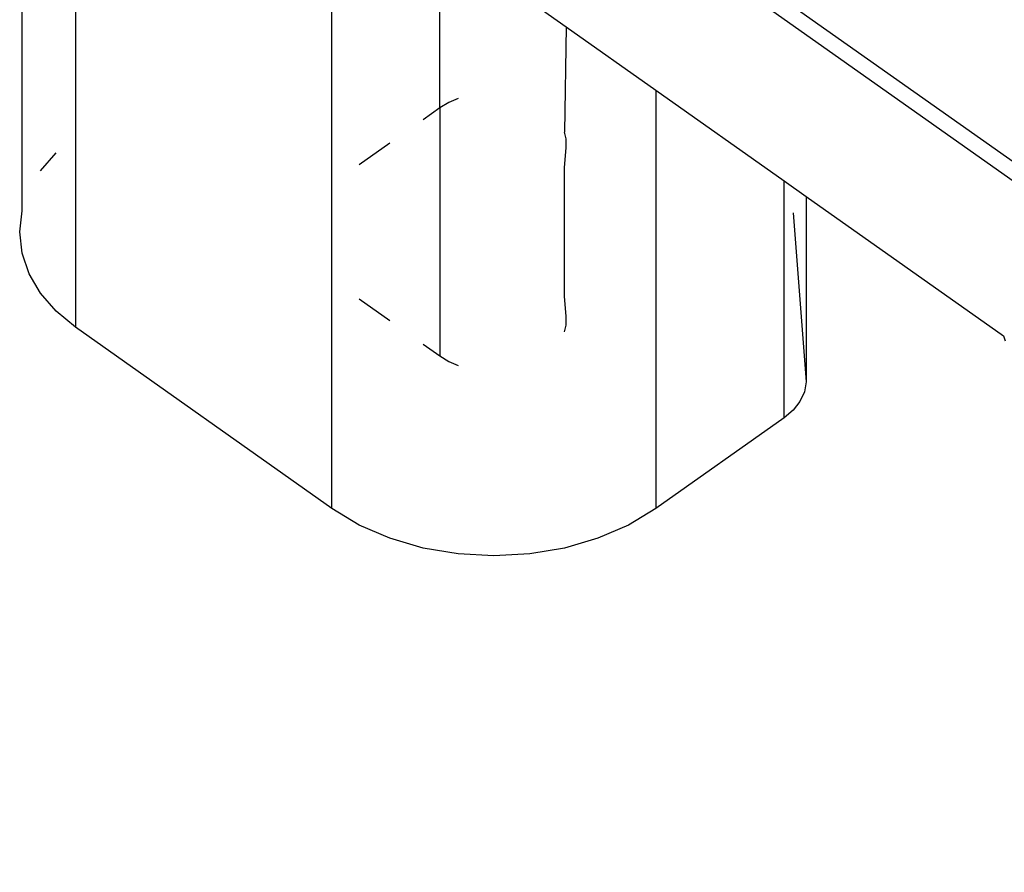
# Model space of a CAD drawing. Extents: x -2478 to 2176, y -2333 to 2179.
# Drawn here: x -1899 to -1886, y 1016 to 1027 of the extents above; entities that cross this region are included whole.
import ezdxf

# ---------------------------------------------------------------- set-up
doc = ezdxf.new("R2010")
doc.units = 0
doc.layers.get('0').update_dxf_attribs({"linetype": 'CONTINUOUS'})

msp = doc.modelspace()

# ---------------------------------------------------------------- linework, layer by layer
for p, q in [((-1898.54, 1024.552), (-1898.54, 1034.606)), ((-1897.839, 1033.632), (-1872.736, 1015.882)), ((-1897.839, 1033.632), (-1897.839, 1023.026)), ((-1897.132, 1033.382), (-1873.09, 1016.382)), ((-1894.48, 1020.651), (-1894.48, 1028.429)), ((-1893.066, 1025.901), (-1893.066, 1027.874)), ((-1892.609, 1027.813), (-1891.409, 1026.964)), ((-1891.409, 1026.964), (-1891.431, 1025.585)), ((-1891.409, 1026.964), (-1890.237, 1026.136)), ((-1890.237, 1026.136), (-1890.237, 1020.651)), ((-1890.237, 1026.136), (-1888.557, 1024.948)), ((-1892.949, 1025.971), (-1893.066, 1025.901)), ((-1892.828, 1026.024), (-1892.949, 1025.971)), ((-1893.066, 1025.901), (-1893.286, 1025.745)), ((-1893.066, 1025.901), (-1893.066, 1022.651)), ((-1891.41, 1025.497), (-1891.431, 1025.585)), ((-1893.721, 1025.438), (-1894.122, 1025.154)), ((-1891.409, 1025.38), (-1891.41, 1025.497)), ((-1898.298, 1025.078), (-1898.093, 1025.315)), ((-1891.431, 1025.119), (-1891.409, 1025.38)), ((-1891.431, 1023.432), (-1891.431, 1025.119)), ((-1888.557, 1021.838), (-1888.557, 1024.948)), ((-1888.557, 1024.948), (-1888.265, 1024.742)), ((-1888.265, 1024.742), (-1888.265, 1022.311)), ((-1888.265, 1024.742), (-1885.68, 1022.914)), ((-1898.571, 1024.276), (-1898.54, 1024.552)), ((-1888.438, 1024.526), (-1888.265, 1022.311)), ((-1898.54, 1023.999), (-1898.571, 1024.276)), ((-1898.448, 1023.729), (-1898.54, 1023.999)), ((-1898.298, 1023.473), (-1898.448, 1023.729)), ((-1898.093, 1023.237), (-1898.298, 1023.473)), ((-1894.122, 1023.398), (-1893.721, 1023.114)), ((-1891.409, 1023.171), (-1891.431, 1023.432)), ((-1897.839, 1023.026), (-1898.093, 1023.237)), ((-1891.41, 1023.054), (-1891.409, 1023.171)), ((-1894.48, 1020.651), (-1897.839, 1023.026)), ((-1891.431, 1022.967), (-1891.41, 1023.054)), ((-1885.68, 1022.914), (-1885.661, 1022.847)), ((-1893.286, 1022.806), (-1893.066, 1022.651)), ((-1893.066, 1022.651), (-1892.949, 1022.58)), ((-1892.949, 1022.58), (-1892.828, 1022.527)), ((-1888.265, 1022.311), (-1888.29, 1022.181)), ((-1888.29, 1022.181), (-1888.348, 1022.055)), ((-1888.348, 1022.055), (-1888.438, 1021.94)), ((-1888.557, 1021.838), (-1890.237, 1020.651)), ((-1888.438, 1021.94), (-1888.557, 1021.838)), ((-1894.122, 1020.434), (-1894.48, 1020.651)), ((-1890.237, 1020.651), (-1890.595, 1020.434)), ((-1893.721, 1020.261), (-1894.122, 1020.434)), ((-1890.595, 1020.434), (-1890.997, 1020.261)), ((-1893.286, 1020.133), (-1893.721, 1020.261)), ((-1890.997, 1020.261), (-1891.431, 1020.133)), ((-1892.828, 1020.055), (-1893.286, 1020.133)), ((-1892.359, 1020.029), (-1892.828, 1020.055)), ((-1891.889, 1020.055), (-1892.359, 1020.029)), ((-1891.431, 1020.133), (-1891.889, 1020.055))]:
    msp.add_line(p, q)

doc.saveas('drawing.dxf')
